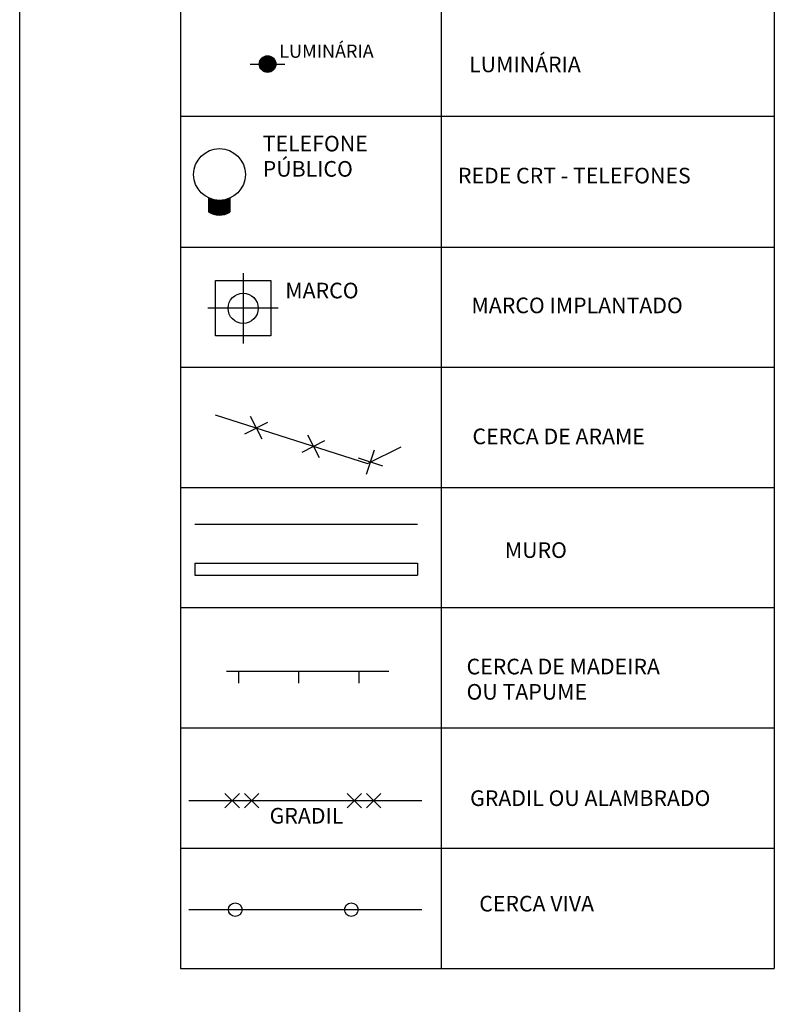
# Model space of a CAD drawing. Extents: x 1685 to 2277, y 3415 to 3712.
# Drawn here: x 2185 to 2216, y 3629 to 3670 of the extents above; entities that cross this region are included whole.
import ezdxf

# ---------------------------------------------------------------- set-up
doc = ezdxf.new("R2010")
doc.units = 0
doc.header["$LTSCALE"] = 5
doc.header["$MEASUREMENT"] = 0
doc.linetypes.add('DASHDOT2', pattern=[0.5, 0.25, -0.125, 0, -0.125])
doc.layers.get('0').update_dxf_attribs({"linetype": 'CONTINUOUS'})
doc.layers.add('FOLHA', color=7, linetype='CONTINUOUS')
doc.layers.add('TRACADO', color=7, linetype='CONTINUOUS')
doc.styles.add('ROMANS', font='romans.shx', dxfattribs={"height": 0.7})

# ---------------------------------------------------------------- blocks, each defined once
blk = doc.blocks.new('BLKCER')
at = {"color": 7}
blk.add_line((0.0007500000000000284, -0.0007499999999996954), (-0.0007500000000000284, 0.0007499999999994733), dxfattribs=at)
blk.add_lwpolyline([(-0.0007500000000000284, -0.0007499999999996954), (0.0007500000000000284, 0.0007499999999994733)], dxfattribs=at)
blk = doc.blocks.new('BLKCONV')
at = {"color": 6}
for p, q in [((0.002357506070685411, -0.009060864337742891), (0.002357506070685411, -0.1381328888806773)), ((0.0517540582371111, -0.009060864337742891), (0.0517540582371111, -0.1381328888806773)), ((0.002357506070685411, -0.1381328888806773), (0.0517540582371111, -0.1381328888806773))]:
    blk.add_line(p, q, dxfattribs=at)
at = {"color": 8}
for p, q in [((0.02404039625186893, -0.009060864337742891), (0.02404039625186893, -0.1381328888806773)), ((0.0517540582371111, -0.06723288888067189), (0.002357506070685411, -0.06723288888067189)), ((0.0517540582371111, -0.07813288888067502), (0.002357506070685411, -0.07813288888067502)), ((0.0517540582371111, -0.08813288888067303), (0.002357506070685411, -0.08813288888067303)), ((0.0517540582371111, -0.09813288888067812), (0.002357506070685411, -0.09813288888067813)), ((0.0517540582371111, -0.1081328888806761), (0.002357506070685411, -0.1081328888806761)), ((0.0517540582371111, -0.1181328888806742), (0.002357506070685411, -0.1181328888806742)), ((0.002357506070685411, -0.1281328888806793), (0.0517540582371111, -0.1281328888806769))]:
    blk.add_line(p, q, dxfattribs=at)
at = {"color": 7}
for p, q in [((0.008174202626614169, -0.06288202937997933), (0.00892420262661417, -0.06288202937997933)), ((0.01030420262661416, -0.06288202937997933), (0.01105420262661416, -0.06288202937997933))]:
    blk.add_line(p, q, dxfattribs=at)
at = {"color": 1}
for p, q in [((0.004691425948377723, -0.07401674134145443), (0.004691425948377723, -0.07518567217370134)), ((0.006471179034700597, -0.07521552546271842), (0.005930439503423229, -0.07425990798730589)), ((0.006471179034700597, -0.07404659463047152), (0.006471179034700597, -0.07521552546271842))]:
    blk.add_line(p, q, dxfattribs=at)
at = {"color": 8, "linetype": 'DASHDOT2'}
for p, q in [((0.007578787312120916, -0.08027362797600397), (0.007578787312120916, -0.08612712457291176)), ((0.0105055356105748, -0.08320037627445787), (0.004652039013667009, -0.08320037627445787))]:
    blk.add_line(p, q, dxfattribs=at)
for p, q in [((0.003573506521163505, -0.1044210175739572), (0.003573506521163505, -0.1054210175739549)), ((0.02207350652116657, -0.1044210175739572), (0.02207350652116657, -0.1054210175739549)), ((0.003051824074398968, -0.1241704026729863), (0.02244259688312733, -0.1241704026729863)), ((0.003051824074398968, -0.1332428954108639), (0.02244259688312733, -0.1332428954108639))]:
    blk.add_line(p, q)
at = {"color": 7, "linetype": 'Continuous'}
for p, q in [((0.006187392169337391, -0.1133939015348818), (0.0196873921693379, -0.1133939015348818)), ((0.007187392169335061, -0.1133939015348818), (0.007187392169335061, -0.1143939015348795)), ((0.01218739216933762, -0.1133939015348818), (0.01218739216933762, -0.1143939015348795)), ((0.01718739216933307, -0.1133939015348818), (0.01718739216933307, -0.1143939015348795))]:
    blk.add_line(p, q, dxfattribs=at)
at = {"const_width": 0.0007}
blk.add_lwpolyline([(0.009264202626614162, -0.06288202937997933, 1), (0.009964202626614169, -0.06288202937997933, 1)], format="xyb", close=True, dxfattribs=at)
at = {"color": 7, "linetype": 'Continuous'}
blk.add_lwpolyline([(0.005277039013667023, -0.08550212457291176), (0.005277039013667023, -0.08089862797600397), (0.009880535610574809, -0.08089862797600397), (0.009880535610574809, -0.08550212457291176)], close=True, dxfattribs=at)
at = {"color": 7}
blk.add_lwpolyline([(0.005247616827402879, -0.09206004794115605), (0.01791567256109061, -0.09613192299841418), (0.02073417291876545, -0.09472267281957676)], dxfattribs=at)
at = {"color": 7, "linetype": 'Continuous'}
for points in [[(0.003573506521163505, -0.1011774065966579), (0.02207350652116657, -0.1011774065966579)], [(0.003573506521163505, -0.1044210175739572), (0.02207350652116657, -0.1044210175739572)], [(0.003573506521163505, -0.1054210175739549), (0.02207350652116657, -0.1054210175739549)]]:
    blk.add_lwpolyline(points, dxfattribs=at)
at = {"color": 7}
blk.add_circle((0.009614202626614166, -0.06288202937997933), 0.0006900000000000002, dxfattribs=at)
at = {"color": 1}
blk.add_circle((0.005614206256130003, -0.07207005576465378), 0.002153304419263463, dxfattribs=at)
at = {"color": 7, "linetype": 'Continuous'}
blk.add_circle((0.007578787312120916, -0.08320037627445787), 0.001255683366229985, dxfattribs=at)
for centre in [(0.006921651542379004, -0.1332428954108639), (0.01657288224786468, -0.1332428954108639)]:
    blk.add_circle(centre, 0.000566790402606876)
at = {"color": 1}
for centre, radius, start, end in [((0.005614206256130003, -0.07207005576465378), 0.002155323149227875, 244.6378142796871, 293.4287004553782), ((0.005614206256130003, -0.07207005576465378), 0.002154323149227875, 244.6378142796871, 293.4402257748405), ((0.005614206256130003, -0.07207005576465378), 0.002156323149227875, 244.6630024171515, 293.417186828849), ((0.005614206256130003, -0.07207005576465378), 0.002157323149227875, 244.6755770098424, 293.4056848768724), ((0.005614206256130003, -0.07207005576465378), 0.002158323149227875, 244.6881386463422, 293.3941945811077), ((0.005614206256130003, -0.07207005576465378), 0.002159323149227876, 244.7006873474697, 293.3827159232542), ((0.005614206256130003, -0.07207005576465378), 0.002160323149227876, 244.7132231339976, 293.3712488850507), ((0.005614206256130003, -0.07207005576465378), 0.002161323149227876, 244.7257460266523, 293.3597934482753), ((0.005614206256130003, -0.07207005576465378), 0.002162323149227876, 244.7382560461138, 293.3483495947455), ((0.005614206256130003, -0.07207005576465378), 0.002163323149227876, 244.7507532130167, 293.3369173063182), ((0.005614206256130003, -0.07207005576465378), 0.002164323149227876, 244.763237547949, 293.3254965648895), ((0.005614206256130003, -0.07207005576465378), 0.002165323149227876, 244.7757090714533, 293.3140873523944), ((0.005614206256130003, -0.07207005576465378), 0.002166323149227877, 244.7881678040269, 293.3026896508067), ((0.005614206256130003, -0.07207005576465378), 0.002166323149227877, 244.7881678040269, 293.3026896508067), ((0.005614206256130003, -0.07207005576465378), 0.002167323149227877, 244.8006137661212, 293.2913034421392), ((0.005614206256130003, -0.07207005576465378), 0.002168323149227877, 244.8130469781424, 293.2799287084436), ((0.005614206256130003, -0.07207005576465378), 0.002168323149227877, 244.8130469781424, 293.2799287084436), ((0.005614206256130003, -0.07207005576465378), 0.002169323149227877, 244.8254674604514, 293.2685654318098), ((0.005614206256130003, -0.07207005576465378), 0.002169323149227877, 244.8254674604514, 293.2685654318098), ((0.005614206256130003, -0.07207005576465378), 0.002170323149227877, 244.8378752333644, 293.2572135943665), ((0.005614206256130003, -0.07207005576465378), 0.002171323149227877, 244.8502703171521, 293.2458731782805), ((0.005614206256130003, -0.07207005576465378), 0.002172323149227877, 244.8626527320409, 293.2345441657574), ((0.005614206256130003, -0.07207005576465378), 0.002173323149227877, 244.8750224982122, 293.2232265390404), ((0.005614206256130003, -0.07207005576465378), 0.002174323149227878, 244.8873796358027, 293.2119202804111), ((0.005614206256130003, -0.07207005576465378), 0.002174323149227878, 244.8873796358027, 293.2119202804111), ((0.005614206256130003, -0.07207005576465378), 0.002175323149227878, 244.8997241649052, 293.200625372189), ((0.005614206256130003, -0.07207005576465378), 0.002175323149227878, 244.8997241649052, 293.200625372189), ((0.005614206256130003, -0.07207005576465378), 0.002176323149227878, 244.9120561055677, 293.1893417967315), ((0.005614206256130003, -0.07207005576465378), 0.002176323149227878, 244.9120561055677, 293.1893417967315), ((0.005614206256130003, -0.07207005576465378), 0.002177323149227878, 244.9243754777944, 293.1780695364337), ((0.005614206256130003, -0.07207005576465378), 0.002177323149227878, 244.9243754777944, 293.1780695364337), ((0.005614206256130003, -0.07207005576465378), 0.002178323149227878, 244.9366823015449, 293.1668085737284), ((0.005614206256130003, -0.07207005576465378), 0.002179323149227878, 244.9489765967355, 293.1555588910859), ((0.005614206256130003, -0.07207005576465378), 0.002180323149227878, 244.9612583832382, 293.144320471014), ((0.005614206256130003, -0.07207005576465378), 0.002181323149227879, 244.9735276808818, 293.1330932960579), ((0.005614206256130003, -0.07207005576465378), 0.002182323149227879, 244.9857845094511, 293.1218773487998), ((0.005614206256130003, -0.07207005576465378), 0.002183323149227879, 244.9980288886876, 293.1106726118593), ((0.005614206256130003, -0.07207005576465378), 0.002184323149227879, 245.0102608382897, 293.099479067893), ((0.005614206256130003, -0.07207005576465378), 0.002185323149227879, 245.0224803779124, 293.0882966995943), ((0.005614206256130003, -0.07207005576465378), 0.002186323149227879, 245.0346875271679, 293.0771254896935), ((0.005614206256130003, -0.07207005576465378), 0.002187323149227879, 245.046882305625, 293.0659654209576), ((0.005614206256130003, -0.07207005576465378), 0.002188323149227879, 245.0590647328103, 293.0548164761905), ((0.005614206256130003, -0.07207005576465378), 0.00218932314922788, 245.071234828207, 293.0436786382322), ((0.005614206256130003, -0.07207005576465378), 0.00219032314922788, 245.0833926112562, 293.0325518899593), ((0.005614206256130003, -0.07207005576465378), 0.00219132314922788, 245.0955381013567, 293.021436214285), ((0.005614206256130003, -0.07207005576465378), 0.00219232314922788, 245.1076713178646, 293.0103315941583), ((0.005614206256130003, -0.07207005576465378), 0.00219332314922788, 245.1197922800939, 292.9992380125647), ((0.005614206256130003, -0.07207005576465378), 0.00219432314922788, 245.1319010073164, 292.9881554525253), ((0.005614206256130003, -0.07207005576465378), 0.00219532314922788, 245.1439975187623, 292.9770838970978), ((0.005614206256130003, -0.07207005576465378), 0.002196323149227881, 245.1560818336195, 292.966023329375), ((0.005614206256130003, -0.07207005576465378), 0.002197323149227881, 245.1681539710344, 292.9549737324859), ((0.005614206256130003, -0.07207005576465378), 0.002198323149227881, 245.1802139501119, 292.9439350895952), ((0.005614206256130003, -0.07207005576465378), 0.002199323149227881, 245.1922617899152, 292.9329073839027), ((0.005614206256130003, -0.07207005576465378), 0.002200323149227881, 245.204297509466, 292.921890598644), ((0.005614206256130003, -0.07207005576465378), 0.002201323149227881, 245.2163211277451, 292.9108847170901), ((0.005614206256130003, -0.07207005576465378), 0.002202323149227881, 245.2283326636918, 292.899889722547), ((0.005614206256130003, -0.07207005576465378), 0.002203323149227881, 245.2403321362048, 292.888905598356), ((0.005614206256130003, -0.07207005576465378), 0.002204323149227882, 245.2523195641413, 292.8779323278936), ((0.005614206256130003, -0.07207005576465378), 0.002205323149227882, 245.264294966318, 292.8669698945708), ((0.005614206256130003, -0.07207005576465378), 0.002206323149227882, 245.2762583615111, 292.8560182818343), ((0.005614206256130003, -0.07207005576465378), 0.002206323149227882, 245.2762583615111, 292.8560182818343), ((0.005614206256130003, -0.07207005576465378), 0.002206323149227882, 245.2762583615111, 292.8560182818343), ((0.005614206256130003, -0.07207005576465378), 0.002206323149227882, 245.2762583615111, 292.8560182818343), ((0.005614206256130003, -0.07207005576465378), 0.002206323149227882, 245.2762583615111, 292.8560182818343), ((0.005614206256130003, -0.07207005576465378), 0.002206323149227882, 245.2762583615111, 292.8560182818343), ((0.005614206256130003, -0.07207005576465378), 0.002206323149227882, 245.2762583615111, 292.8560182818343), ((0.005614206256130003, -0.07207005576465378), 0.002206323149227882, 245.2762583615111, 292.8560182818343), ((0.005614206256130003, -0.07207005576465378), 0.002206323149227882, 245.2762583615111, 292.8560182818343), ((0.005614206256130003, -0.07207005576465378), 0.002206323149227882, 245.2762583615111, 292.8560182818343), ((0.005614206256130003, -0.07207005576465378), 0.002207323149227882, 245.288209768456, 292.8450774731646), ((0.005614206256130003, -0.07207005576465378), 0.002207323149227882, 245.288209768456, 292.8450774731646), ((0.005614206256130003, -0.07207005576465378), 0.002216323149227882, 245.3952360311953, 292.7470936696094), ((0.005614206256130003, -0.07207005576465378), 0.002216323149227882, 245.3952360311953, 292.7470936696094), ((0.005614206256130003, -0.07207005576465378), 0.002216323149227882, 245.3952360311953, 292.7470936696094), ((0.005614206256130003, -0.07207005576465378), 0.002226323149227882, 245.5130333583423, 292.639233162153), ((0.005614206256130003, -0.07207005576465378), 0.002226323149227882, 245.5130333583423, 292.639233162153), ((0.005614206256130003, -0.07207005576465378), 0.002236323149227882, 245.629668465098, 292.5324207665802), ((0.005614206256130003, -0.07207005576465378), 0.002246323149227882, 245.745159090862, 292.4266408187218), ((0.005614206256130003, -0.07207005576465378), 0.002246323149227882, 245.745159090862, 292.4266408187218), ((0.005614206256130003, -0.07207005576465378), 0.002256323149227882, 245.8595226027015, 292.3218779744676), ((0.005614206256130003, -0.07207005576465378), 0.002266323149227882, 245.972776005415, 292.2181172013893), ((0.005614206256130003, -0.07207005576465378), 0.002266323149227882, 245.972776005415, 292.2181172013893), ((0.005614206256130003, -0.07207005576465378), 0.002276323149227882, 246.0849359512607, 292.1153437706344), ((0.005614206256130003, -0.07207005576465378), 0.002276323149227882, 246.0849359512607, 292.1153437706344), ((0.005614206256130003, -0.07207005576465378), 0.002276323149227882, 246.0849359512607, 292.1153437706344), ((0.005614206256130003, -0.07207005576465378), 0.002286323149227882, 246.1960187493629, 292.0135432490766), ((0.005614206256130003, -0.07207005576465378), 0.002296323149227882, 246.3060403748088, 291.9127014917176), ((0.005614206256130003, -0.07207005576465378), 0.002306323149227882, 246.4150164774477, 291.8128046343265), ((0.005614206256130003, -0.07207005576465378), 0.002316323149227882, 246.5229623904049, 291.7138390863113), ((0.005614206256130003, -0.07207005576465378), 0.002326323149227882, 246.629893138321, 291.6157915238118), ((0.005614206256130003, -0.07207005576465378), 0.002336323149227882, 246.7358234453269, 291.518648883006), ((0.005614206256130003, -0.07207005576465378), 0.002346323149227882, 246.8407677427653, 291.4223983536234), ((0.005614206256130003, -0.07207005576465378), 0.002346323149227882, 246.8407677427653, 291.4223983536234), ((0.005614206256130003, -0.07207005576465378), 0.002356323149227882, 246.9447401766677, 291.3270273726553), ((0.005614206256130003, -0.07207005576465378), 0.002366323149227882, 247.047754614996, 291.2325236182579), ((0.005614206256130003, -0.07207005576465378), 0.002376323149227882, 247.149824654659, 291.1388750038381), ((0.005614206256130003, -0.07207005576465378), 0.002386323149227882, 247.2509636283098, 291.0460696723179), ((0.005614206256130003, -0.07207005576465378), 0.002396323149227882, 247.3511846109347, 290.9540959905697), ((0.005614206256130003, -0.07207005576465378), 0.002406323149227882, 247.4505004262392, 290.9540959905697), ((0.005614206256130003, -0.07207005576465378), 0.002416323149227882, 247.5489236528396, 290.9540959905697), ((0.005614206256130003, -0.07207005576465378), 0.002426323149227882, 247.6464666302678, 290.6830517596622), ((0.005614206256130003, -0.07207005576465378), 0.002436323149227882, 247.7431414647942, 290.5942926390655), ((0.005614206256130003, -0.07207005576465378), 0.002446323149227882, 247.8389600350771, 290.5063101783437), ((0.005614206256130003, -0.07207005576465378), 0.002456323149227882, 247.9339339976441, 290.4190939800714), ((0.005614206256130003, -0.07207005576465378), 0.002466323149227883, 248.0280747922109, 290.3326338361375), ((0.005614206256130003, -0.07207005576465378), 0.002476323149227883, 248.1213936468439, 290.2469197233504), ((0.005614206256130003, -0.07207005576465378), 0.002486323149227883, 248.2139015829725, 290.16194179917), ((0.005614206256130003, -0.07207005576465378), 0.002496323149227883, 248.3056094202546, 290.0776903975584), ((0.005614206256130003, -0.07207005576465378), 0.002506323149227883, 248.3965277813026, 289.9941560249487), ((0.005614206256130003, -0.07207005576465378), 0.002506323149227883, 248.3965277813026, 289.9941560249487), ((0.005614206256130003, -0.07207005576465378), 0.002516323149227883, 248.4866670962729, 289.911329356325), ((0.005614206256130003, -0.07207005576465378), 0.002526323149227883, 248.576037607325, 289.829201231412), ((0.005614206256130003, -0.07207005576465378), 0.002536323149227883, 248.6646493729528, 289.7477626509696), ((0.005614206256130003, -0.07207005576465378), 0.002536323149227883, 248.6646493729528, 289.7477626509696), ((0.005614206256130003, -0.07207005576465378), 0.002546323149227883, 248.7525122721948, 289.6670047731893), ((0.005614206256130003, -0.07207005576465378), 0.002546323149227883, 248.7525122721948, 289.6670047731893), ((0.005614206256130003, -0.07207005576465378), 0.002556323149227883, 248.8396360087252, 289.5869189101889), ((0.005614206256130003, -0.07207005576465378), 0.002566323149227883, 248.9260301148309, 289.507496524603), ((0.005614206256130003, -0.07207005576465378), 0.002576323149227883, 249.0117039552781, 289.4287292262653), ((0.005614206256130003, -0.07207005576465378), 0.002586323149227883, 249.0966667310718, 289.3506087689798), ((0.005614206256130003, -0.07207005576465378), 0.002596323149227883, 249.1809274831126, 289.2731270473795), ((0.005614206256130003, -0.07207005576465378), 0.002606323149227883, 249.2644950957525, 289.1962760938677), ((0.005614206256130003, -0.07207005576465378), 0.002616323149227883, 249.3473783002545, 289.1200480756409), ((0.005614206256130003, -0.07207005576465378), 0.002626323149227883, 249.4295856781592, 289.0444352917899), ((0.005614206256130003, -0.07207005576465378), 0.002636323149227883, 249.5111256645595, 288.969430170477), ((0.005614206256130003, -0.07207005576465378), 0.002646323149227883, 249.5920065512891, 288.8950252661875), ((0.005614206256130003, -0.07207005576465378), 0.002196323149227882, 245.2762583615111, 292.8560182818343), ((0.005614206256130003, -0.07207005576465378), 0.002196323149227882, 245.2762583615111, 292.8560182818343), ((0.005606678861254238, -0.07368774466353961), 0.001015412977116319, 238.5745349029014, 299.5035051516255), ((0.005606678861254238, -0.07368774466353961), 0.001015412977116319, 238.5745349029014, 299.5035051516255), ((0.005606678861254238, -0.07368774466353961), 0.001015412977116319, 238.5745349029014, 299.5035051516255), ((0.005606678861254238, -0.07368774466353961), 0.001005412977116319, 238.5745349029014, 299.5035051516255), ((0.005606678861254238, -0.07368774466353961), 0.0009954129771163188, 238.5745349029014, 299.5035051516255), ((0.005606678861254238, -0.07368774466353961), 0.0009854129771163188, 238.5745349029014, 299.5035051516255), ((0.005606678861254238, -0.07368774466353961), 0.0009754129771163188, 238.5745349029014, 299.5035051516255), ((0.005606678861254238, -0.07368774466353961), 0.0009654129771163188, 238.5745349029014, 299.5035051516255), ((0.005606678861254238, -0.07368774466353961), 0.0009554129771163187, 238.5745349029014, 299.5035051516255), ((0.005606678861254238, -0.07368774466353961), 0.0009554129771163187, 238.5745349029014, 299.5035051516255), ((0.005606678861254238, -0.07368774466353961), 0.0009454129771163187, 238.5745349029014, 299.5035051516255), ((0.005606678861254238, -0.07368774466353961), 0.0009354129771163187, 238.5745349029014, 299.5035051516255), ((0.005606678861254238, -0.07368774466353961), 0.0009354129771163187, 238.5745349029014, 299.5035051516255), ((0.005606678861254238, -0.07368774466353961), 0.0009254129771163187, 238.5745349029014, 299.5035051516255), ((0.005606678861254238, -0.07368774466353961), 0.0009254129771163187, 238.5745349029014, 299.5035051516255), ((0.005606678861254238, -0.07368774466353961), 0.0009154129771163186, 238.5745349029014, 299.5035051516255), ((0.005606678861254238, -0.07368774466353961), 0.0009154129771163186, 238.5745349029014, 299.5035051516255), ((0.005606678861254238, -0.07368774466353961), 0.0009054129771163186, 238.5745349029014, 299.5035051516255), ((0.005606678861254238, -0.07368774466353961), 0.0008954129771163186, 238.5745349029014, 299.5035051516255), ((0.005606678861254238, -0.07368774466353961), 0.0008854129771163185, 238.5745349029014, 299.5035051516255), ((0.005606678861254238, -0.07368774466353961), 0.0008754129771163185, 238.5745349029014, 299.5035051516255), ((0.005606678861254238, -0.07368774466353961), 0.0008654129771163185, 238.5745349029014, 299.5035051516255), ((0.005606678861254238, -0.07368774466353961), 0.0008554129771163185, 238.5745349029014, 299.5035051516255), ((0.005606678861254238, -0.07368774466353961), 0.0008454129771163184, 238.5745349029014, 299.5035051516255), ((0.005606678861254238, -0.07368774466353961), 0.0008354129771163184, 238.5745349029014, 299.5035051516255), ((0.005606678861254238, -0.07368774466353961), 0.0008254129771163184, 238.5745349029014, 299.5035051516255), ((0.005606678861254238, -0.07368774466353961), 0.0008254129771163184, 238.5745349029014, 299.5035051516255), ((0.005606678861254238, -0.07368774466353961), 0.0008254129771163184, 238.5745349029014, 299.5035051516255), ((0.005606678861254238, -0.07368774466353961), 0.0008154129771163184, 238.5745349029014, 299.5035051516255), ((0.005606678861254238, -0.07368774466353961), 0.0008154129771163184, 238.5745349029014, 299.5035051516255), ((0.005606678861254238, -0.07368774466353961), 0.0008154129771163184, 238.5745349029014, 299.5035051516255), ((0.005606678861254238, -0.07368774466353961), 0.0008054129771163183, 238.5745349029014, 299.5035051516255), ((0.005606678861254238, -0.07368774466353961), 0.0008054129771163183, 238.5745349029014, 299.5035051516255), ((0.005606678861254238, -0.07368774466353961), 0.0007954129771163183, 238.5745349029014, 299.5035051516255), ((0.005606678861254238, -0.07368774466353961), 0.0007854129771163183, 238.5745349029014, 299.5035051516255), ((0.005606678861254238, -0.07368774466353961), 0.0007854129771163183, 238.5745349029014, 299.5035051516255), ((0.005606678861254238, -0.07368774466353961), 0.0007754129771163183, 238.5745349029014, 299.5035051516255), ((0.005606678861254238, -0.07368774466353961), 0.0007754129771163183, 238.5745349029014, 299.5035051516255), ((0.005606678861254238, -0.07368774466353961), 0.0007654129771163182, 238.5745349029014, 299.5035051516255), ((0.005606678861254238, -0.07368774466353961), 0.0007654129771163182, 238.5745349029014, 299.5035051516255), ((0.005606678861254238, -0.07368774466353961), 0.0007654129771163182, 238.5745349029014, 299.5035051516255), ((0.005606678861254238, -0.07368774466353961), 0.0007654129771163182, 238.5745349029014, 299.5035051516255), ((0.005606678861254238, -0.07368774466353961), 0.0007554129771163182, 238.5745349029014, 299.5035051516255), ((0.005606678861254238, -0.07368774466353961), 0.0007554129771163182, 238.5745349029014, 299.5035051516255), ((0.005606678861254238, -0.07368774466353961), 0.0007554129771163182, 238.5745349029014, 299.5035051516255), ((0.005606678861254238, -0.07368774466353961), 0.0007454129771163182, 238.5745349029014, 299.5035051516255), ((0.005606678861254238, -0.07368774466353961), 0.0007354129771163182, 238.5745349029014, 299.5035051516255), ((0.005606678861254238, -0.07368774466353961), 0.0007354129771163182, 238.5745349029014, 299.5035051516255), ((0.005606678861254238, -0.07368774466353961), 0.0007354129771163182, 238.5745349029014, 299.5035051516255), ((0.005606678861254238, -0.07368774466353961), 0.0007254129771163181, 238.5745349029014, 299.5035051516255), ((0.005606678861254238, -0.07368774466353961), 0.0007254129771163181, 238.5745349029014, 299.5035051516255), ((0.005606678861254238, -0.07368774466353961), 0.0007254129771163181, 238.5745349029014, 299.5035051516255), ((0.005606678861254238, -0.07368774466353961), 0.0007154129771163181, 238.5745349029014, 299.5035051516255), ((0.005606678861254238, -0.07368774466353961), 0.0007054129771163181, 238.5745349029014, 299.5035051516255), ((0.005606678861254238, -0.07368774466353961), 0.000695412977116318, 238.5745349029014, 299.5035051516255), ((0.005606678861254238, -0.07368774466353961), 0.000685412977116318, 238.5745349029014, 299.5035051516255), ((0.005606678861254238, -0.07368774466353961), 0.000685412977116318, 238.5745349029014, 299.5035051516255), ((0.005606678861254238, -0.07368774466353961), 0.000676412977116318, 238.5745349029014, 299.5035051516255), ((0.005606678861254238, -0.07368774466353961), 0.000675412977116318, 238.5745349029014, 299.5035051516255), ((0.005606678861254238, -0.07368774466353961), 0.000675412977116318, 238.5745349029014, 299.5035051516255), ((0.005606678861254238, -0.07368774466353961), 0.000675412977116318, 238.5745349029014, 299.5035051516255), ((0.005606678861254238, -0.07368774466353961), 0.000674412977116318, 238.5745349029014, 299.5035051516255), ((0.005606678861254238, -0.07368774466353961), 0.000665412977116318, 238.5745349029014, 299.5035051516255), ((0.005606678861254238, -0.07368774466353961), 0.000665412977116318, 238.5745349029014, 299.5035051516255), ((0.005606678861254238, -0.07368774466353961), 0.000664412977116318, 238.5745349029014, 299.5035051516255), ((0.005606678861254238, -0.07368774466353961), 0.000664412977116318, 238.5745349029014, 299.5035051516255), ((0.005606678861254238, -0.07368774466353961), 0.0006634129771163179, 238.5745349029014, 299.5035051516255), ((0.005606678861254238, -0.07368774466353961), 0.000657412977116318, 238.5745349029014, 299.5035051516255), ((0.005606678861254238, -0.07368774466353961), 0.000656412977116318, 238.5745349029014, 299.5035051516255), ((0.005606678861254238, -0.07368774466353961), 0.0006554129771163179, 238.5745349029014, 299.5035051516255), ((0.005606678861254238, -0.07368774466353961), 0.000648412977116318, 238.5745349029014, 299.5035051516255), ((0.005606678861254238, -0.07368774466353961), 0.000647412977116318, 238.5745349029014, 299.5035051516255), ((0.005606678861254238, -0.07368774466353961), 0.0006464129771163179, 238.5745349029014, 299.5035051516255), ((0.005606678861254238, -0.07368774466353961), 0.0006454129771163179, 238.5745349029014, 299.5035051516255), ((0.005606678861254238, -0.07368774466353961), 0.0006374129771163179, 238.5745349029014, 299.5035051516255), ((0.005606678861254238, -0.07368774466353961), 0.0006364129771163179, 238.5745349029014, 299.5035051516255), ((0.005606678861254238, -0.07368774466353961), 0.0006354129771163179, 238.5745349029014, 299.5035051516255), ((0.005606678861254238, -0.07368774466353961), 0.0006354129771163179, 238.5745349029014, 299.5035051516255), ((0.005606678861254238, -0.07368774466353961), 0.0006354129771163179, 238.5745349029014, 299.5035051516255), ((0.005606678861254238, -0.07368774466353961), 0.0006274129771163179, 238.5745349029014, 299.5035051516255), ((0.005606678861254238, -0.07368774466353961), 0.0006264129771163179, 238.5745349029014, 299.5035051516255), ((0.005606678861254238, -0.07368774466353961), 0.0006254129771163179, 238.5745349029014, 299.5035051516255), ((0.005606678861254238, -0.07368774466353961), 0.0006254129771163179, 238.5745349029014, 299.5035051516255), ((0.005606678861254238, -0.07368774466353961), 0.0006254129771163179, 238.5745349029014, 299.5035051516255), ((0.005606678861254238, -0.07368774466353961), 0.0006164129771163179, 238.5745349029014, 299.5035051516255), ((0.005606678861254238, -0.07368774466353961), 0.0006154129771163178, 238.5745349029014, 299.5035051516255), ((0.005606678861254238, -0.07368774466353961), 0.0006154129771163178, 238.5745349029014, 299.5035051516255), ((0.005606678861254238, -0.07368774466353961), 0.0006144129771163178, 238.5745349029014, 299.5035051516255), ((0.005606678861254238, -0.07368774466353961), 0.0006054129771163178, 238.5745349029014, 299.5035051516255), ((0.005606678861254238, -0.07368774466353961), 0.0006054129771163178, 238.5745349029014, 299.5035051516255), ((0.005606678861254238, -0.07368774466353961), 0.0006054129771163178, 238.5745349029014, 299.5035051516255), ((0.005606678861254238, -0.07368774466353961), 0.0006044129771163178, 238.5745349029014, 299.5035051516255), ((0.005606678861254238, -0.07368774466353961), 0.0005974129771163178, 238.5745349029014, 299.5035051516255), ((0.005606678861254238, -0.07368774466353961), 0.0005964129771163178, 238.5745349029014, 299.5035051516255), ((0.005606678861254238, -0.07368774466353961), 0.0005954129771163178, 238.5745349029014, 299.5035051516255), ((0.005614206256130003, -0.07207005576465378), 0.002656323149227883, 249.6722364900249, 288.821213257051), ((0.005614206256130003, -0.07207005576465378), 0.002666323149227883, 249.7518234953076, 288.7479869422337), ((0.005614206256130003, -0.07207005576465378), 0.002676323149227883, 249.830775447483, 288.675339239397), ((0.005614206256130003, -0.07207005576465378), 0.002686323149227883, 249.9091000955658, 288.6032631822206), ((0.005614206256130003, -0.07207005576465378), 0.002696323149227883, 249.9868050600287, 288.5317519179895), ((0.005614206256130003, -0.07207005576465378), 0.002696323149227883, 249.9868050600287, 288.5317519179895), ((0.005614206256130003, -0.07207005576465378), 0.002706323149227883, 250.063897835519, 288.4607987052421), ((0.005614206256130003, -0.07207005576465378), 0.002706323149227883, 250.063897835519, 288.4607987052421), ((0.005614206256130003, -0.07207005576465378), 0.002716323149227883, 250.1403857935057, 288.3903969114767), ((0.005614206256130003, -0.07207005576465378), 0.002726323149227883, 250.2162761848575, 288.3205400109169), ((0.005614206256130003, -0.07207005576465378), 0.002726323149227883, 250.2162761848575, 288.3205400109169), ((0.005614206256130003, -0.07207005576465378), 0.002736323149227883, 250.2915761423557, 288.2512215823321), ((0.005614206256130003, -0.07207005576465378), 0.002736323149227883, 250.2915761423557, 288.2512215823321), ((0.005611610524932489, -0.07227500216985328), 0.002553284172754299, 248.8756946019979, 289.6730333880564), ((0.005614206256130003, -0.07207005576465378), 0.002756323149227883, 250.4404327111083, 288.1141749661938), ((0.005614206256130003, -0.07207005576465378), 0.002766323149227883, 250.514003019217, 288.0464344400416), ((0.005614206256130003, -0.07207005576465378), 0.002776323149227883, 250.5870102917754, 287.9792077046733), ((0.005614206256130003, -0.07207005576465378), 0.002786323149227883, 250.6594611066438, 287.9124888307376), ((0.005614206256130003, -0.07207005576465378), 0.002796323149227883, 250.7313619373928, 287.8462719814363), ((0.005614206256130003, -0.07207005576465378), 0.002806323149227883, 250.8027191554064, 287.7805514106931), ((0.005614206256130003, -0.07207005576465378), 0.002816323149227883, 250.8735390319339, 287.7153214613657), ((0.005614206256130003, -0.07207005576465378), 0.002826323149227883, 250.9438277400903, 287.6505765635013), ((0.005614206256130003, -0.07207005576465378), 0.002836323149227883, 251.0135913568093, 287.5863112326331), ((0.005614206256130003, -0.07207005576465378), 0.002846323149227884, 251.0828358647481, 287.5225200681181), ((0.005614206256130003, -0.07207005576465378), 0.002846323149227884, 251.0828358647481, 287.5225200681181), ((0.005614206256130003, -0.07207005576465378), 0.002856323149227884, 251.1515671541464, 287.4591977515138), ((0.005614206256130003, -0.07207005576465378), 0.002856323149227884, 251.1515671541464, 287.4591977515138), ((0.005614206256130003, -0.07207005576465378), 0.002866323149227884, 251.2197910246406, 287.3963390449928), ((0.005614206256130003, -0.07207005576465378), 0.002876323149227884, 251.2875131870348, 287.333938789795), ((0.005614206256130003, -0.07207005576465378), 0.002886323149227884, 251.3547392650294, 287.2719919047158), ((0.005614206256130003, -0.07207005576465378), 0.002896323149227884, 251.4214747969087, 287.2104933846296), ((0.005614206256130003, -0.07207005576465378), 0.002906323149227884, 251.4877252371884, 287.1494382990472), ((0.005614206256130003, -0.07207005576465378), 0.002916323149227884, 251.5534959582255, 287.0888217907066), ((0.005614206256130003, -0.07207005576465378), 0.002926323149227884, 251.6187922517887, 287.0286390741958), ((0.005614206256130003, -0.07207005576465378), 0.002936323149227884, 251.6836193305938, 286.9688854346082), ((0.005614206256130003, -0.07207005576465378), 0.002946323149227884, 251.7479823298025, 286.9095562262266), ((0.005614206256130003, -0.07207005576465378), 0.002956323149227884, 251.8118863084869, 286.850646871239), ((0.005614206256130003, -0.07207005576465378), 0.002956323149227884, 251.8118863084869, 286.850646871239), ((0.005614206256130003, -0.07207005576465378), 0.002966323149227884, 251.8753362510611, 286.7921528584822), ((0.005614206256130003, -0.07207005576465378), 0.002976323149227884, 251.938337068678, 286.734069742214), ((0.005614206256130003, -0.07207005576465378), 0.002986323149227884, 252.0008936005964, 286.676393140913), ((0.005614206256130003, -0.07207005576465378), 0.002996323149227884, 252.0630106155162, 286.6191187361047), ((0.005614206256130003, -0.07207005576465378), 0.003006323149227884, 252.1246928128826, 286.5622422712141), ((0.005614206256130003, -0.07207005576465378), 0.003016323149227884, 252.1859448241626, 286.5057595504434), ((0.005614206256130003, -0.07207005576465378), 0.003026323149227884, 252.2467712140914, 286.4496664376744), ((0.005614206256130003, -0.07207005576465378), 0.003036323149227884, 252.3071764818919, 286.3939588553951), ((0.005614206256130003, -0.07207005576465378), 0.003046323149227884, 252.3671650624667, 286.33863278365), ((0.005614206256130003, -0.07207005576465378), 0.003056323149227884, 252.4267413275634, 286.2836842590122), ((0.005614206256130003, -0.07207005576465378), 0.003066323149227884, 252.4859095869153, 286.229109373579), ((0.005614206256130003, -0.07207005576465378), 0.003076323149227884, 252.5446740893557, 286.1749042739886), ((0.005614206256130003, -0.07207005576465378), 0.003086323149227884, 252.6030390239089, 286.1210651604574), ((0.005614206256130003, -0.07207005576465378), 0.003096323149227884, 252.6610085208564, 286.0675882858392), ((0.005614206256130003, -0.07207005576465378), 0.003106323149227884, 252.7185866527815, 286.0144699547033), ((0.005614206256130003, -0.07207005576465378), 0.003116323149227884, 252.7757774355893, 285.9617065224323), ((0.005614206256130003, -0.07207005576465378), 0.003126323149227884, 252.8325848295071, 285.90929439434), ((0.005614206256130003, -0.07207005576465378), 0.003136323149227884, 252.889012740061, 285.8572300248064), ((0.005614206256130003, -0.07207005576465378), 0.003146323149227884, 252.9450650190333, 285.8055099164325), ((0.005614206256130003, -0.07207005576465378), 0.003156323149227884, 253.0007454653993, 285.7541306192106), ((0.005614206256130003, -0.07207005576465378), 0.003166323149227884, 253.0560578262433, 285.7030887297144), ((0.005614206256130003, -0.07207005576465378), 0.003176323149227884, 253.1110057976564, 285.652380890304), ((0.005614206256130003, -0.07207005576465378), 0.003186323149227884, 253.165593025615, 285.602003788348), ((0.005614206256130003, -0.07207005576465378), 0.003186323149227884, 253.165593025615, 285.602003788348), ((0.005614206256130003, -0.07207005576465378), 0.003196323149227884, 253.219823106841, 285.5519541554622), ((0.005614206256130003, -0.07207005576465378), 0.003206323149227884, 253.2736995896432, 285.5022287667625), ((0.005614206256130003, -0.07207005576465378), 0.003216323149227884, 253.3272259747432, 285.4528244401345), ((0.005614206256130003, -0.07207005576465378), 0.003216323149227884, 253.3272259747432, 285.4528244401345), ((0.005614206256130003, -0.07207005576465378), 0.003226323149227885, 253.3804057160822, 285.4037380355172), ((0.005614206256130003, -0.07207005576465378), 0.003226323149227885, 253.3804057160822, 285.4037380355172), ((0.005614206256130003, -0.07207005576465378), 0.003226323149227885, 253.3804057160822, 285.4037380355172), ((0.005614206256130003, -0.07207005576465378), 0.003226323149227885, 253.3804057160822, 285.4037380355172), ((0.005614206256130003, -0.07207005576465378), 0.003226323149227885, 253.3804057160822, 285.4037380355172), ((0.005614206256130003, -0.07207005576465378), 0.003236323149227885, 253.4332422216121, 285.3549664542014), ((0.005614206256130003, -0.07207005576465378), 0.003236323149227885, 253.4332422216121, 285.3549664542014), ((0.005614206256130003, -0.07207005576465378), 0.003236323149227885, 253.4332422216121, 285.3549664542014), ((0.005614206256130003, -0.07207005576465378), 0.003246323149227885, 253.4857388540702, 285.3065066381425), ((0.005614206256130003, -0.07207005576465378), 0.003246323149227885, 253.4857388540702, 285.3065066381425), ((0.005614206256130003, -0.07207005576465378), 0.003246323149227885, 253.4857388540702, 285.3065066381425), ((0.005614206256130003, -0.07207005576465378), 0.003246323149227885, 253.4857388540702, 285.3065066381425), ((0.005614206256130003, -0.07207005576465378), 0.003246323149227885, 253.4857388540702, 285.3065066381425), ((0.005614206256130003, -0.07207005576465378), 0.003246323149227885, 253.4857388540702, 285.3065066381425), ((0.005606678861254238, -0.07368774466353961), 0.001755412977116321, 238.5745349029014, 299.5035051516255), ((0.005606678861254238, -0.07368774466353961), 0.001745412977116321, 238.5745349029014, 299.5035051516255), ((0.005606678861254238, -0.07368774466353961), 0.001745412977116321, 238.5745349029014, 299.5035051516255), ((0.005606678861254238, -0.07368774466353961), 0.001735412977116321, 238.5745349029014, 299.5035051516255), ((0.005606678861254238, -0.07368774466353961), 0.001725412977116321, 238.5745349029014, 299.5035051516255), ((0.005606678861254238, -0.07368774466353961), 0.001725412977116321, 238.5745349029014, 299.5035051516255), ((0.005606678861254238, -0.07368774466353961), 0.001715412977116321, 238.5745349029014, 299.5035051516255), ((0.005606678861254238, -0.07368774466353961), 0.001715412977116321, 238.5745349029014, 299.5035051516255), ((0.005606678861254238, -0.07368774466353961), 0.001715412977116321, 238.5745349029014, 299.5035051516255), ((0.005614206256130003, -0.07207005576465378), 0.003256323149227885, 253.966269786183, 285.2583555692866), ((0.005614206256130003, -0.07207005576465378), 0.003256323149227885, 253.966269786183, 285.2583555692866), ((0.005606678861254238, -0.07368774466353961), 0.001705412977116321, 238.5745349029014, 299.5035051516255), ((0.005606678861254238, -0.07368774466353961), 0.001705412977116321, 238.5745349029014, 299.5035051516255), ((0.005606678861254238, -0.07368774466353961), 0.001695412977116321, 238.5745349029014, 299.5035051516255), ((0.005606678861254238, -0.07368774466353961), 0.001685412977116321, 238.5745349029014, 299.5035051516255), ((0.005606678861254238, -0.07368774466353961), 0.001675412977116321, 238.5745349029014, 299.5035051516255), ((0.005606678861254238, -0.07368774466353961), 0.001675412977116321, 238.5745349029014, 299.5035051516255), ((0.005606678861254238, -0.07368774466353961), 0.001665412977116321, 238.5745349029014, 299.5035051516255), ((0.005606678861254238, -0.07368774466353961), 0.001665412977116321, 238.5745349029014, 299.5035051516255), ((0.005606678861254238, -0.07368774466353961), 0.001655412977116321, 238.5745349029014, 299.5035051516255), ((0.005606678861254238, -0.07368774466353961), 0.001645412977116321, 238.5745349029014, 299.5035051516255), ((0.005606678861254238, -0.07368774466353961), 0.001635412977116321, 238.5745349029014, 299.5035051516255), ((0.005606678861254238, -0.07368774466353961), 0.00162541297711632, 238.5745349029014, 299.5035051516255), ((0.005606678861254238, -0.07368774466353961), 0.00161541297711632, 238.5745349029014, 299.5035051516255), ((0.005606678861254238, -0.07368774466353961), 0.00160541297711632, 238.5745349029014, 299.5035051516255), ((0.005606678861254238, -0.07368774466353961), 0.00159541297711632, 238.5745349029014, 299.5035051516255), ((0.005606678861254238, -0.07368774466353961), 0.00158541297711632, 238.5745349029014, 299.5035051516255), ((0.005606678861254238, -0.07368774466353961), 0.00157541297711632, 238.5745349029014, 299.5035051516255), ((0.005606678861254238, -0.07368774466353961), 0.00157541297711632, 238.5745349029014, 299.5035051516255), ((0.005606678861254238, -0.07368774466353961), 0.00156541297711632, 238.5745349029014, 299.5035051516255), ((0.005606678861254238, -0.07368774466353961), 0.00156541297711632, 238.5745349029014, 299.5035051516255), ((0.005606678861254238, -0.07368774466353961), 0.00156541297711632, 238.5745349029014, 299.5035051516255), ((0.005606678861254238, -0.07368774466353961), 0.00156541297711632, 238.5745349029014, 299.5035051516255), ((0.005606678861254238, -0.07368774466353961), 0.00155541297711632, 238.5745349029014, 299.5035051516255), ((0.005606678861254238, -0.07368774466353961), 0.00155541297711632, 238.5745349029014, 299.5035051516255), ((0.005606678861254238, -0.07368774466353961), 0.00155541297711632, 238.5745349029014, 299.5035051516255), ((0.005606678861254238, -0.07368774466353961), 0.00155541297711632, 238.5745349029014, 299.5035051516255), ((0.005606678861254238, -0.07368774466353961), 0.00154541297711632, 238.5745349029014, 299.5035051516255), ((0.005606678861254238, -0.07368774466353961), 0.00154541297711632, 238.5745349029014, 299.5035051516255), ((0.005606678861254238, -0.07368774466353961), 0.00153541297711632, 238.5745349029014, 299.5035051516255), ((0.005606678861254238, -0.07368774466353961), 0.00152541297711632, 238.5745349029014, 299.5035051516255), ((0.005606678861254238, -0.07368774466353961), 0.00151541297711632, 238.5745349029014, 299.5035051516255), ((0.005606678861254238, -0.07368774466353961), 0.00150541297711632, 238.5745349029014, 299.5035051516255), ((0.005606678861254238, -0.07368774466353961), 0.00149541297711632, 238.5745349029014, 299.5035051516255), ((0.005606678861254238, -0.07368774466353961), 0.00148541297711632, 238.5745349029014, 299.5035051516255), ((0.005606678861254238, -0.07368774466353961), 0.00147541297711632, 238.5745349029014, 299.5035051516255), ((0.005606678861254238, -0.07368774466353961), 0.00146541297711632, 238.5745349029014, 299.5035051516255), ((0.005606678861254238, -0.07368774466353961), 0.00146541297711632, 238.5745349029014, 299.5035051516255), ((0.005606678861254238, -0.07368774466353961), 0.00146541297711632, 238.5745349029014, 299.5035051516255), ((0.005606678861254238, -0.07368774466353961), 0.00146541297711632, 238.5745349029014, 299.5035051516255), ((0.005606678861254238, -0.07368774466353961), 0.00145541297711632, 238.5745349029014, 299.5035051516255), ((0.005606678861254238, -0.07368774466353961), 0.00145541297711632, 238.5745349029014, 299.5035051516255), ((0.005606678861254238, -0.07368774466353961), 0.00145541297711632, 238.5745349029014, 299.5035051516255), ((0.005606678861254238, -0.07368774466353961), 0.00145541297711632, 238.5745349029014, 299.5035051516255), ((0.005606678861254238, -0.07368774466353961), 0.00144541297711632, 238.5745349029014, 299.5035051516255), ((0.005606678861254238, -0.07368774466353961), 0.00144541297711632, 238.5745349029014, 299.5035051516255), ((0.005606678861254238, -0.07368774466353961), 0.00143541297711632, 238.5745349029014, 299.5035051516255), ((0.005606678861254238, -0.07368774466353961), 0.00143541297711632, 238.5745349029014, 299.5035051516255), ((0.005606678861254238, -0.07368774466353961), 0.00143541297711632, 238.5745349029014, 299.5035051516255), ((0.005606678861254238, -0.07368774466353961), 0.00142541297711632, 238.5745349029014, 299.5035051516255), ((0.005606678861254238, -0.07368774466353961), 0.00142541297711632, 238.5745349029014, 299.5035051516255), ((0.005606678861254238, -0.07368774466353961), 0.00142541297711632, 238.5745349029014, 299.5035051516255), ((0.005606678861254238, -0.07368774466353961), 0.00141541297711632, 238.5745349029014, 299.5035051516255), ((0.005606678861254238, -0.07368774466353961), 0.00141541297711632, 238.5745349029014, 299.5035051516255), ((0.005606678861254238, -0.07368774466353961), 0.00141541297711632, 238.5745349029014, 299.5035051516255), ((0.005606678861254238, -0.07368774466353961), 0.00140541297711632, 238.5745349029014, 299.5035051516255), ((0.005606678861254238, -0.07368774466353961), 0.00140541297711632, 238.5745349029014, 299.5035051516255), ((0.005606678861254238, -0.07368774466353961), 0.00140541297711632, 238.5745349029014, 299.5035051516255), ((0.005606678861254238, -0.07368774466353961), 0.00140541297711632, 238.5745349029014, 299.5035051516255), ((0.005606678861254238, -0.07368774466353961), 0.00139541297711632, 238.5745349029014, 299.5035051516255), ((0.005606678861254238, -0.07368774466353961), 0.00139541297711632, 238.5745349029014, 299.5035051516255), ((0.005606678861254238, -0.07368774466353961), 0.00139541297711632, 238.5745349029014, 299.5035051516255), ((0.005606678861254238, -0.07368774466353961), 0.00138541297711632, 238.5745349029014, 299.5035051516255), ((0.005606678861254238, -0.07368774466353961), 0.00138541297711632, 238.5745349029014, 299.5035051516255), ((0.005606678861254238, -0.07368774466353961), 0.00137541297711632, 238.5745349029014, 299.5035051516255), ((0.005606678861254238, -0.07368774466353961), 0.00137541297711632, 238.5745349029014, 299.5035051516255), ((0.005606678861254238, -0.07368774466353961), 0.00137541297711632, 238.5745349029014, 299.5035051516255), ((0.005606678861254238, -0.07368774466353961), 0.00136541297711632, 238.5745349029014, 299.5035051516255), ((0.005606678861254238, -0.07368774466353961), 0.00135541297711632, 238.5745349029014, 299.5035051516255), ((0.005606678861254238, -0.07368774466353961), 0.00134541297711632, 238.5745349029014, 299.5035051516255), ((0.005606678861254238, -0.07368774466353961), 0.00133541297711632, 238.5745349029014, 299.5035051516255), ((0.005606678861254238, -0.07368774466353961), 0.00132541297711632, 238.5745349029014, 299.5035051516255), ((0.005606678861254238, -0.07368774466353961), 0.00132541297711632, 238.5745349029014, 299.5035051516255), ((0.005606678861254238, -0.07368774466353961), 0.00131541297711632, 238.5745349029014, 299.5035051516255), ((0.005606678861254238, -0.07368774466353961), 0.00131541297711632, 238.5745349029014, 299.5035051516255), ((0.005606678861254238, -0.07368774466353961), 0.00131541297711632, 238.5745349029014, 299.5035051516255), ((0.005606678861254238, -0.07368774466353961), 0.00130541297711632, 238.5745349029014, 299.5035051516255), ((0.005606678861254238, -0.07368774466353961), 0.00129541297711632, 238.5745349029014, 299.5035051516255), ((0.005606678861254238, -0.07368774466353961), 0.00128541297711632, 238.5745349029014, 299.5035051516255), ((0.005606678861254238, -0.07368774466353961), 0.00127541297711632, 238.5745349029014, 299.5035051516255), ((0.005606678861254238, -0.07368774466353961), 0.00126541297711632, 238.5745349029014, 299.5035051516255), ((0.005606678861254238, -0.07368774466353961), 0.00125541297711632, 238.5745349029014, 299.5035051516255), ((0.005606678861254238, -0.07368774466353961), 0.001245412977116319, 238.5745349029014, 299.5035051516255), ((0.005606678861254238, -0.07368774466353961), 0.001235412977116319, 238.5745349029014, 299.5035051516255), ((0.005606678861254238, -0.07368774466353961), 0.001225412977116319, 238.5745349029014, 299.5035051516255), ((0.005606678861254238, -0.07368774466353961), 0.001215412977116319, 238.5745349029014, 299.5035051516255), ((0.005606678861254238, -0.07368774466353961), 0.001215412977116319, 238.5745349029014, 299.5035051516255), ((0.005606678861254238, -0.07368774466353961), 0.001205412977116319, 238.5745349029014, 299.5035051516255), ((0.005606678861254238, -0.07368774466353961), 0.001195412977116319, 238.5745349029014, 299.5035051516255), ((0.005606678861254238, -0.07368774466353961), 0.001185412977116319, 238.5745349029014, 299.5035051516255), ((0.005606678861254238, -0.07368774466353961), 0.001175412977116319, 238.5745349029014, 299.5035051516255), ((0.005606678861254238, -0.07368774466353961), 0.001165412977116319, 238.5745349029014, 299.5035051516255), ((0.005606678861254238, -0.07368774466353961), 0.001155412977116319, 238.5745349029014, 299.5035051516255), ((0.005606678861254238, -0.07368774466353961), 0.001145412977116319, 238.5745349029014, 299.5035051516255), ((0.005606678861254238, -0.07368774466353961), 0.001135412977116319, 238.5745349029014, 299.5035051516255), ((0.005606678861254238, -0.07368774466353961), 0.001125412977116319, 238.5745349029014, 299.5035051516255), ((0.005606678861254238, -0.07368774466353961), 0.001115412977116319, 238.5745349029014, 299.5035051516255), ((0.005606678861254238, -0.07368774466353961), 0.001115412977116319, 238.5745349029014, 299.5035051516255), ((0.005606678861254238, -0.07368774466353961), 0.001105412977116319, 238.5745349029014, 299.5035051516255), ((0.005606678861254238, -0.07368774466353961), 0.001105412977116319, 238.5745349029014, 299.5035051516255), ((0.005606678861254238, -0.07368774466353961), 0.001095412977116319, 238.5745349029014, 299.5035051516255), ((0.005606678861254238, -0.07368774466353961), 0.001085412977116319, 238.5745349029014, 299.5035051516255), ((0.005606678861254238, -0.07368774466353961), 0.001075412977116319, 238.5745349029014, 299.5035051516255), ((0.005606678861254238, -0.07368774466353961), 0.001065412977116319, 238.5745349029014, 299.5035051516255), ((0.005606678861254238, -0.07368774466353961), 0.001055412977116319, 238.5745349029014, 299.5035051516255), ((0.005606678861254238, -0.07368774466353961), 0.001045412977116319, 238.5745349029014, 299.5035051516255), ((0.005606678861254238, -0.07368774466353961), 0.001035412977116319, 238.5745349029014, 299.5035051516255), ((0.005606678861254238, -0.07368774466353961), 0.001035412977116319, 238.5745349029014, 299.5035051516255), ((0.005606678861254238, -0.07368774466353961), 0.001025412977116319, 238.5745349029014, 299.5035051516255), ((0.005606678861254238, -0.07368774466353961), 0.001025412977116319, 238.5745349029014, 299.5035051516255), ((0.005606678861254238, -0.07368774466353961), 0.001025412977116319, 238.5745349029014, 299.5035051516255)]:
    blk.add_arc(centre, radius, start, end, dxfattribs=at)
at = {"color": 1, "linetype": 'Continuous'}
for p, rotation in [((0.008675815367520268, -0.09316196890047908), 342.1811110854769), ((0.01343595817394572, -0.09469201480254415), 342.1811110854769), ((0.01817913398812265, -0.0960001922848946), 26.56505117707544)]:
    blk.add_blockref('BLKCER', p, dxfattribs=dict(at, rotation=rotation))
at = {"xscale": 0.8, "yscale": 0.8, "zscale": 0.8}
for p in [(0.006670297730791946, -0.1241690333249), (0.008294253737395355, -0.1241690333249), (0.01682002109556144, -0.1241690333249), (0.01844397710216485, -0.1241690333249)]:
    blk.add_blockref('BLKCER', p, dxfattribs=at)
at = {"style": 'ROMANS'}
for s, height, p in [('LUMINÁRIA', 0.0011, (0.01058030780534312, -0.06235924351922821)), ('LUMINÁRIA', 0.0013, (0.02637353246971796, -0.06355933597214858)), ('TELEFONE', 0.0013, (0.009208045089707073, -0.07014662955791623)), ('PÚBLICO', 0.0013, (0.009208045089707073, -0.07225139146267814)), ('REDE CRT - TELEFONES', 0.0013, (0.02544587624989703, -0.07281149435523965)), ('MARCO', 0.0013, (0.01108800919575348, -0.08237592131953109)), ('MARCO IMPLANTADO', 0.0013, (0.02656987934145238, -0.08361255373645926)), ('CERCA DE ARAME', 0.0013, (0.02665181561395125, -0.09451419511207937)), ('MURO', 0.0013, (0.02934454506384987, -0.1039761998934634)), ('CERCA DE MADEIRA', 0.0013, (0.02616152503858726, -0.1136634497169904)), ('OU TAPUME', 0.0013, (0.02616152503858726, -0.1157682116217523)), ('GRADIL OU ALAMBRADO', 0.0013, (0.02645448195310662, -0.1246154380537027)), ('GRADIL', 0.0013, (0.009782874015306975, -0.1260806322640504)), ('CERCA VIVA', 0.0013, (0.02721704708384376, -0.1333926398448422))]:
    blk.add_text(s, height=height, dxfattribs=at).set_placement(p)

msp = doc.modelspace()

# ---------------------------------------------------------------- linework, layer by layer
at = {"layer": 'FOLHA'}
msp.add_line((2184.984620378486, 3472.039893871218), (2184.984620378486, 3711.539893871211), dxfattribs=at)

# ---------------------------------------------------------------- block references
at = {"layer": 'TRACADO', "xscale": 500, "yscale": 500, "zscale": 500}
msp.add_blockref('BLKCONV', (2190.486434866272, 3699.244302867726), dxfattribs=at)

doc.saveas('drawing.dxf')
